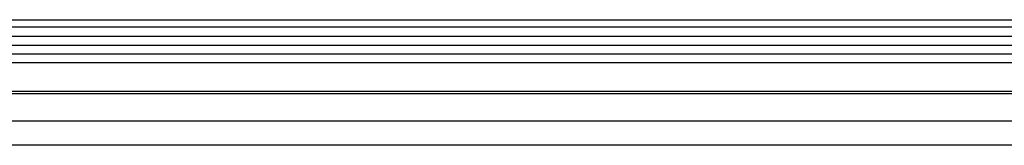
# Model space of a CAD drawing. Units: millimetres. Extents: x -2267 to -893, y -533 to 437.
# Drawn here: x -1301 to -1263, y -299 to -294 of the extents above; entities that cross this region are included whole.
import ezdxf

# ---------------------------------------------------------------- set-up
doc = ezdxf.new("R2010")
doc.units = ezdxf.units.MM
doc.layers.add('MAKE2D ______', color=7, linetype='Continuous')

msp = doc.modelspace()

# ---------------------------------------------------------------- linework, layer by layer
at = {"layer": 'MAKE2D ______'}
for points in [[(-1358.525, -294.473), (-1307.354, -294.472), (-1256.182, -294.471)], [(-1358.52, -294.474), (-1307.355, -294.474), (-1256.19, -294.473)], [(-1359.155, -295.105), (-1307.338, -295.105), (-1255.52, -295.104)], [(-1358.584, -294.748), (-1307.34, -294.747), (-1256.097, -294.747)], [(-1359.11, -295.447), (-1307.348, -295.447), (-1255.585, -295.446)], [(-1358.681, -295.772), (-1307.455, -295.771), (-1256.229, -295.771)], [(-1358.637, -296.109), (-1307.465, -296.109), (-1256.292, -296.108)], [(-1359.075, -297.296), (-1307.355, -297.296), (-1255.634, -297.295)], [(-1256.324, -297.211), (-1307.457, -297.212), (-1358.589, -297.213)], [(-1232.837, -298.345), (-1307.347, -298.346), (-1381.857, -298.347)], [(-1236.937, -299.268), (-1307.793, -299.269), (-1378.648, -299.27)], [(-1236.961, -299.271), (-1307.795, -299.272), (-1378.63, -299.273)]]:
    msp.add_open_spline(points, degree=2, dxfattribs=at)

doc.saveas('drawing.dxf')
